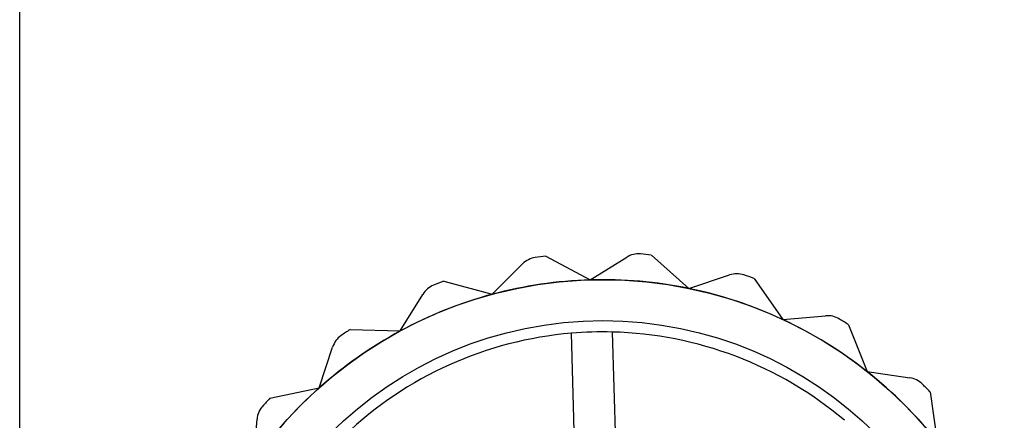
# Model space of a CAD drawing. Units: millimetres. Extents: x -58 to 292, y 5 to 205.
# Drawn here: x 46 to 48, y 76 to 77 of the extents above; entities that cross this region are included whole.
import ezdxf

# ---------------------------------------------------------------- set-up
doc = ezdxf.new("R2010")
doc.units = ezdxf.units.MM
doc.styles.add('SLDTEXTSTYLE0', font='TXT', dxfattribs={"width": 0.75})
doc.dimstyles.new('SLDDIMSTYLE2', dxfattribs={"dimtxt": 1.852083, "dimasz": 1.852083, "dimexe": 0, "dimexo": 0.0625, "dimgap": 0.463021, "dimtad": 1, "dimdec": 0, "dimlfac": 22, "dimrnd": 1e-09, "dimzin": 12, "dimdsep": 46, "dimtxsty": 'SLDTEXTSTYLE0', "dimblk1": 'CLOSED', "dimblk2": 'CLOSED', "dimsah": 1, "dimcen": 0.09, "dimadec": 0, "dimazin": 3, "dimtfac": 1, "dimtofl": 0, "dimtmove": 0, "dimatfit": 3, "dimldrblk": 'CLOSED', "dimfxl": 0, "dimfrac": 2, "dimtolj": 1, "dimtzin": 12, "dimarcsym": 0})

# ---------------------------------------------------------------- blocks, each defined once
blk = doc.blocks.new('_CLOSED')
at = {"color": 0, "linetype": 'ByBlock', "lineweight": -2}
for p, q in [((-1, 0.166667), (0, 0)), ((-1, 0.166667), (-1, -0.166667)), ((0, 0), (-1, -0.166667)), ((0, 0), (-1, 0))]:
    blk.add_line(p, q, dxfattribs=at)
blk = doc.blocks.new('_D_1')
at = {"color": 7, "linetype": 'Continuous', "lineweight": 18}
for p, q in [((46.419, 76.1743), (46.419, 58.397)), ((115.5099, 76.1743), (115.5099, 58.397)), ((76.6643, 65.1848), (76.1009, 65.1848)), ((76.1009, 65.1848), (76.1009, 62.242)), ((84.666, 65.1848), (85.2293, 65.1848)), ((85.2293, 65.1848), (85.2293, 62.242)), ((76.1009, 62.242), (76.6643, 62.242)), ((85.2293, 62.242), (84.666, 62.242)), ((115.5099, 59.397), (46.419, 59.397))]:
    blk.add_line(p, q, dxfattribs=at)
at = {"color": 7, "linetype": 'Continuous', "lineweight": 18, "xscale": 1.852083333333333, "yscale": 1.852083333333333, "rotation": 180.0000000000004}
blk.add_blockref('_CLOSED', (46.419, 59.397, -23.0682), dxfattribs=at)
at = {"color": 7, "linetype": 'Continuous', "lineweight": 18, "xscale": 1.852083333333333, "yscale": 1.852083333333333}
blk.add_blockref('_CLOSED', (115.5099, 59.397, -23.0682), dxfattribs=at)
at = {"color": 7, "linetype": 'Continuous', "lineweight": 18, "char_height": 1.85208, "attachment_point": 1, "style": 'SLDTEXTSTYLE0'}
for s, insert in [('59 7/8"', (76.6643, 64.6295)), ('1520mm', (75.613, 61.7845))]:
    blk.add_mtext(s, dxfattribs=dict(at, insert=insert))

msp = doc.modelspace()

# ---------------------------------------------------------------- linework, layer by layer
at = {"color": 7, "linetype": 'Continuous', "lineweight": 25}
for p, q in [((46.3528, 74.9089), (46.3528, 104.4397)), ((47.4073, 76.7012), (47.496, 76.6535)), ((47.6184, 76.7032), (47.6936, 76.6363)), ((47.2997, 76.6246), (47.3604, 76.6854)), ((47.496, 76.6535), (47.5691, 76.6986)), ((47.6936, 76.6363), (47.7752, 76.6634)), ((47.2024, 76.6506), (47.2997, 76.6246)), ((47.8242, 76.6564), (47.882, 76.574)), ((47.1153, 76.5512), (47.1604, 76.6244)), ((47.882, 76.574), (47.9676, 76.5815)), ((48.0137, 76.5635), (48.0509, 76.4699)), ((47.0146, 76.5541), (47.1153, 76.5512)), ((47.4711, 76.1135), (47.4582, 76.5466)), ((47.54, 76.5491), (47.5528, 76.1159)), ((46.9528, 76.4373), (46.9798, 76.5189)), ((48.0509, 76.4699), (48.136, 76.4575)), ((46.8542, 76.4169), (46.9528, 76.4373)), ((48.1767, 76.4293), (48.1913, 76.3297)), ((46.821, 76.289), (46.8285, 76.3747))]:
    msp.add_line(p, q, dxfattribs=at)
for radius in [0.8545, 0.8545, 0.7727]:
    msp.add_circle((47.5213, 75.7993), radius, dxfattribs=at)
for centre, radius, start, end in [((47.5213, 75.7993), 0.9091, 97.2043, 98.5731), ((47.5213, 75.7993), 0.9091, 97.2043, 98.5731), ((47.593, 76.66), 0.0455, 85.2398, 121.6992), ((47.593, 76.66), 0.0455, 85.2398, 121.6992), ((47.5213, 75.7993), 0.9091, 83.871, 85.2398), ((47.5213, 75.7993), 0.9091, 83.871, 85.2398), ((47.3926, 76.6533), 0.0455, 98.5731, 135.0326), ((47.3926, 76.6533), 0.0455, 98.5731, 135.0326), ((47.7895, 76.6202), 0.0455, 71.9065, 108.3659), ((47.7895, 76.6202), 0.0455, 71.9065, 108.3659), ((47.5213, 75.7993), 0.9091, 70.5377, 71.9065), ((47.5213, 75.7993), 0.9091, 70.5377, 71.9065), ((47.1991, 76.6006), 0.0455, 111.9065, 148.3659), ((47.1991, 76.6006), 0.0455, 111.9065, 148.3659), ((47.5213, 75.7993), 0.9091, 110.5377, 111.9065), ((47.5213, 75.7993), 0.9091, 110.5377, 111.9065), ((47.5213, 75.7993), 0.8545, 91.6992, 105.0326), ((47.5213, 75.7993), 0.8545, 91.6992, 105.0326), ((47.5213, 75.7993), 0.8545, 78.3659, 91.6992), ((47.5213, 75.7993), 0.8545, 78.3659, 91.6992), ((47.5213, 75.7993), 0.8545, 105.0326, 118.3659), ((47.5213, 75.7993), 0.8545, 105.0326, 118.3659), ((47.5213, 75.7993), 0.8545, 65.0326, 78.3659), ((47.5213, 75.7993), 0.8545, 65.0326, 78.3659), ((47.5213, 75.7993), 0.8545, 51.6992, 65.0326), ((47.5213, 75.7993), 0.8545, 51.6992, 65.0326), ((47.9716, 76.5362), 0.0455, 58.5731, 95.0326), ((47.9716, 76.5362), 0.0455, 58.5731, 95.0326), ((47.5213, 75.7993), 0.9091, 57.2043, 58.5731), ((47.5213, 75.7993), 0.9091, 57.2043, 58.5731), ((47.5213, 75.7993), 0.8545, 118.3659, 131.6992), ((47.5213, 75.7993), 0.8545, 118.3659, 131.6992), ((47.5213, 75.7993), 0.9091, 123.871, 125.2398), ((47.5213, 75.7993), 0.9091, 123.871, 125.2398), ((47.5213, 75.7993), 0.75, 94.826, 133.5725), ((47.5213, 75.7993), 0.75, 94.826, 133.5725), ((47.5213, 75.7993), 0.75, 88.5725, 94.826), ((47.5213, 75.7993), 0.75, 49.826, 88.5725), ((47.5213, 75.7993), 0.75, 49.826, 88.5725), ((47.023, 76.5047), 0.0455, 125.2398, 161.6992), ((47.023, 76.5047), 0.0455, 125.2398, 161.6992), ((47.5213, 75.7993), 0.8545, 38.3659, 51.6992), ((47.5213, 75.7993), 0.8545, 38.3659, 51.6992), ((48.1294, 76.4125), 0.0455, 45.2398, 81.6992), ((48.1294, 76.4125), 0.0455, 45.2398, 81.6992), ((47.5213, 75.7993), 0.9091, 43.871, 45.2398), ((47.5213, 75.7993), 0.9091, 43.871, 45.2398), ((47.5213, 75.7993), 0.8545, 131.6992, 145.0326), ((47.5213, 75.7993), 0.8545, 131.6992, 145.0326), ((47.5213, 75.7993), 0.9091, 137.2043, 138.5731), ((47.5213, 75.7993), 0.9091, 137.2043, 138.5731), ((46.8737, 76.3707), 0.0455, 138.5731, 175.0326), ((46.8737, 76.3707), 0.0455, 138.5731, 175.0326)]:
    msp.add_arc(centre, radius, start, end, dxfattribs=at)

# ---------------------------------------------------------------- dimensions: what is measured, and where the dimension line sits
at = {"color": 7, "linetype": 'Continuous', "lineweight": 18}
dim = msp.add_linear_dim(base=(46.419, 59.397), p1=(115.5099, 77.1743), p2=(46.419, 77.1743), dimstyle='SLDDIMSTYLE2', dxfattribs=at)
dim.commit()
dim.dimension.update_dxf_attribs({"geometry": '_D_1', "text_midpoint": (80.6651, 59.397), "dimtype": 160})

doc.saveas('drawing.dxf')
